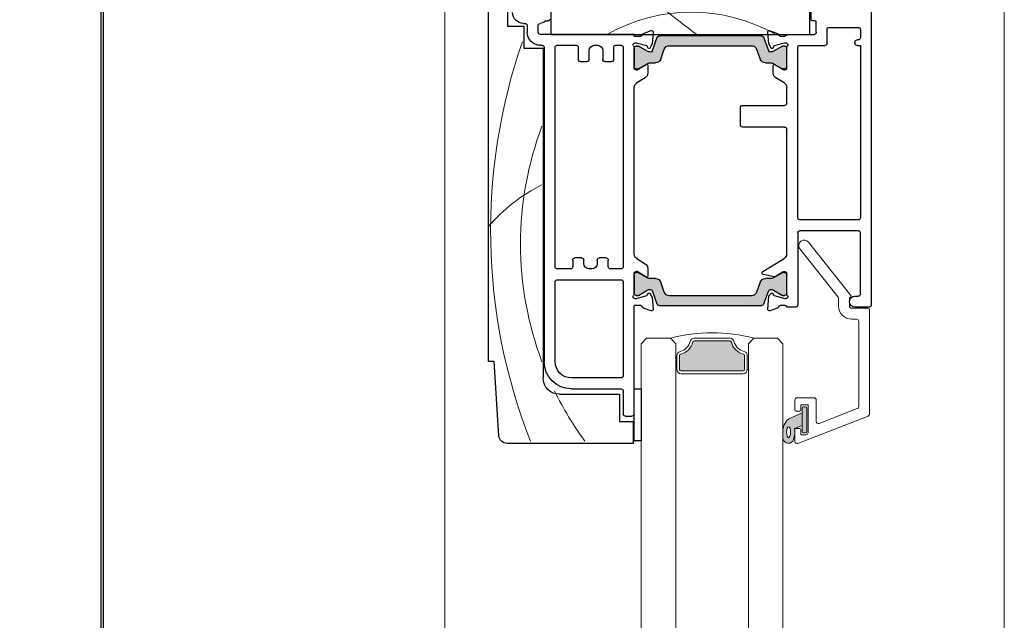
# Model space of a CAD drawing. Units: millimetres. Extents: x -3980 to 2470, y -3561 to 9269.
# Drawn here: x 334 to 514, y 3383 to 3493 of the extents above; entities that cross this region are included whole.
import ezdxf

# ---------------------------------------------------------------- set-up
doc = ezdxf.new("R2010")
doc.units = ezdxf.units.MM
doc.header["$LTSCALE"] = 2
doc.linetypes.add('HIDDEN', pattern=[1.905, 1.27, -0.635])
doc.layers.add('_Xref', color=7, linetype='Continuous')
doc.layers.add('A-Door', color=7, linetype='Continuous', lineweight=5)
doc.layers.add('A-Hatch', color=250, linetype='Continuous', lineweight=5)

# ---------------------------------------------------------------- blocks, each defined once
blk = doc.blocks.new('NAM_0244-203-205-meeting stile')
at = {"layer": 'A-Hatch'}
h = blk.add_hatch(color=256, dxfattribs=at)
h.dxf.hatch_style = 1
h.paths.add_polyline_path([(26.28, 18.55, -0.315299), (26.48, 18.27, -0.131652), (26.32, 17.67), (25.39, 16.07, 0.131652), (25.37, 15.97), (25.37, 15.66, 0.414214), (25.77, 15.26), (29.17, 15.26, 0.414214), (29.57, 15.66), (29.57, 15.94, 0.131652), (29.53, 16.09), (28.61, 17.67, -0.131652), (28.45, 18.27), (28.45, 19.19, 0.315299), (27.79, 20.13), (25.97, 20.8, -0.315299), (25.31, 21.74), (25.31, 36.78, -0.315299), (25.97, 37.72), (27.79, 38.39, 0.315299), (28.45, 39.32), (28.45, 40.25, -0.131652), (28.61, 40.85), (29.53, 42.43, 0.131652), (29.57, 42.58), (29.57, 42.86, 0.414214), (29.17, 43.26), (25.77, 43.26, 0.414214), (25.37, 42.86), (25.37, 42.55, 0.131652), (25.39, 42.45), (26.32, 40.85, -0.131652), (26.48, 40.25, -0.315299), (26.28, 39.96), (23.84, 39.07, 0.315299), (23.51, 38.6), (23.51, 19.91, 0.315299), (23.84, 19.44)])
h = blk.add_hatch(color=256, dxfattribs=at)
h.dxf.hatch_style = 1
h.paths.add_polyline_path([(70.17, 18.55, 0.315299), (69.97, 18.27, 0.131652), (70.13, 17.67), (71.06, 16.07, -0.131652), (71.08, 15.97), (71.08, 15.66, -0.414214), (70.68, 15.26), (67.28, 15.26, -0.414214), (66.88, 15.66), (66.88, 15.94, -0.131652), (66.92, 16.09), (67.84, 17.67, 0.131652), (68, 18.27), (68, 19.19, -0.315299), (68.66, 20.13), (70.48, 20.8, 0.315299), (71.14, 21.74), (71.14, 36.78, 0.315299), (70.48, 37.72), (68.66, 38.39, -0.315299), (68, 39.32), (68, 40.25, 0.131652), (67.84, 40.85), (66.92, 42.43, -0.131652), (66.88, 42.58), (66.88, 42.86, -0.414214), (67.28, 43.26), (70.68, 43.26, -0.414214), (71.08, 42.86), (71.08, 42.55, -0.131652), (71.06, 42.45), (70.13, 40.85, 0.131652), (69.97, 40.25, 0.315299), (70.17, 39.96), (72.61, 39.07, -0.315299), (72.94, 38.6), (72.94, 19.91, -0.315299), (72.61, 19.44)])
for p, q in [((83.24, 69.96), (14.74, 69.96)), ((83.24, 68.96), (83.24, 69.96)), ((96.84, 68.05), (83.24, 68.96)), ((13.24, 66.46), (21.74, 66.46)), ((21.74, 66.46), (21.74, 63.46)), ((98.24, 43.46), (98.24, 66.56)), ((21.24, 63.56), (21.24, 63.26)), ((21.74, 63.46), (25.74, 63.46)), ((25.74, 63.46), (25.74, 59.96)), ((21.64, 62.86), (22.84, 62.86)), ((22.84, 60.86), (21.64, 60.86)), ((23.24, 43.26), (23.24, 60.46)), ((25.24, 60.46), (25.24, 60.16)), ((25.64, 59.76), (83.24, 59.76)), ((25.74, 59.96), (86.24, 59.96)), ((13.24, 58.56), (23.24, 58.56)), ((20.74, 59.46), (20.74, 58.96)), ((23.24, 58.56), (23.24, 11.06)), ((25.24, 57.36), (25.24, 53.91)), ((65.84, 57.76), (25.64, 57.76)), ((66.24, 54.91), (66.24, 57.36)), ((68.24, 57.36), (68.24, 45.66)), ((83.24, 57.76), (68.64, 57.76)), ((89.24, 56.96), (89.24, 45.96)), ((64.64, 54.51), (65.84, 54.51)), ((86.24, 45.66), (86.24, 54.76)), ((88.24, 54.76), (88.24, 45.66)), ((25.64, 53.51), (27.84, 53.51)), ((28.24, 53.11), (28.24, 51.91)), ((64.24, 52.91), (64.24, 54.11)), ((65.24, 52.51), (64.64, 52.51)), ((27.84, 51.51), (26.24, 51.51)), ((66.24, 51.01), (66.24, 51.51)), ((25.24, 50.51), (25.24, 50.01)), ((26.24, 49.01), (27.84, 49.01)), ((64.24, 48.41), (64.24, 49.61)), ((64.64, 50.01), (65.24, 50.01)), ((27.84, 47.01), (25.64, 47.01)), ((28.24, 48.61), (28.24, 47.41)), ((65.84, 48.01), (64.64, 48.01)), ((66.24, 45.66), (66.24, 47.61)), ((25.24, 46.61), (25.24, 45.66)), ((25.64, 45.26), (65.84, 45.26)), ((68.64, 45.26), (85.84, 45.26)), ((88.64, 45.26), (92.84, 45.26)), ((89.24, 45.96), (94.24, 45.96)), ((94.24, 45.96), (94.24, 43.46)), ((93.24, 44.86), (93.24, 43.66)), ((94.24, 43.46), (98.24, 43.46)), ((23.06, 41.56), (22.55, 40.16)), ((23.54, 43.26), (23.24, 43.26)), ((23.54, 43.26), (23.54, 42.04)), ((24.84, 42.84), (24.84, 43.16)), ((25.35, 40.95), (24.84, 42.84)), ((25.37, 42.55), (25.37, 42.86)), ((26.32, 40.85), (25.39, 42.45)), ((29.44, 43.26), (25.59, 43.26)), ((25.77, 43.26), (29.17, 43.26)), ((29.53, 42.43), (28.61, 40.85)), ((29.74, 42.7), (28.74, 41.06)), ((29.57, 42.86), (29.57, 42.58)), ((29.74, 42.96), (29.74, 42.7)), ((31.2, 41.23), (32.14, 42.78)), ((63.54, 43.26), (32.95, 43.26)), ((64.34, 42.78), (65.29, 41.23)), ((66.74, 42.7), (66.74, 42.96)), ((67.74, 41.06), (66.74, 42.7)), ((66.91, 42.58), (66.91, 42.86)), ((67.87, 40.85), (66.95, 42.43)), ((70.9, 43.26), (67.04, 43.26)), ((67.31, 43.26), (70.71, 43.26)), ((71.09, 42.45), (70.16, 40.85)), ((71.11, 42.86), (71.11, 42.55)), ((71.64, 42.84), (71.14, 40.95)), ((71.64, 43.16), (71.64, 42.84)), ((92.84, 43.26), (72.94, 43.26)), ((72.94, 42.04), (72.94, 43.26)), ((73.93, 40.16), (73.43, 41.56)), ((97.74, 43.26), (88.21, 43.26)), ((88.21, 43.26), (88.21, 41.96)), ((88.21, 41.96), (97.74, 41.96)), ((97.74, 41.96), (97.74, 43.26)), ((22.86, 39.76), (24.98, 39.95)), ((23.84, 39.07), (26.28, 39.96)), ((24.98, 39.95), (25.74, 40.39)), ((25.69, 40.75), (25.49, 40.81)), ((28.45, 40.25), (28.45, 39.32)), ((28.91, 40.76), (30.34, 40.76)), ((66.14, 40.76), (67.57, 40.76)), ((68.03, 39.32), (68.03, 40.25)), ((70.19, 39.96), (72.64, 39.07)), ((70.74, 40.39), (71.51, 39.95)), ((70.99, 40.81), (70.79, 40.75)), ((71.51, 39.95), (73.63, 39.76)), ((23.51, 19.91), (23.51, 38.6)), ((27.79, 38.39), (25.97, 37.72)), ((70.51, 37.72), (68.69, 38.39)), ((72.97, 38.6), (72.97, 19.91)), ((25.31, 36.78), (25.31, 21.74)), ((71.17, 21.74), (71.17, 36.78)), ((39.85, 23.76), (36.65, 23.76)), ((36.25, 23.36), (36.25, 15.66)), ((40.25, 15.66), (40.25, 23.36)), ((25.97, 20.8), (27.79, 20.13)), ((68.69, 20.13), (70.51, 20.8)), ((22.56, 18.34), (23.07, 16.94)), ((24.99, 18.56), (22.87, 18.74)), ((26.28, 18.55), (23.84, 19.44)), ((25.75, 18.12), (24.99, 18.56)), ((28.45, 19.19), (28.45, 18.27)), ((66.7, 19.66), (64.31, 15.73)), ((67.1, 19.75), (66.87, 19.75)), ((67.71, 17.53), (67.29, 19.59)), ((68.03, 18.27), (68.03, 19.19)), ((72.64, 19.44), (70.19, 18.55)), ((71.09, 18.46), (70.71, 18.08)), ((73.63, 18.75), (71.27, 18.55)), ((73.42, 16.94), (73.93, 18.35)), ((23.55, 16.47), (23.55, 15.56)), ((24.85, 15.66), (25.36, 17.56)), ((25.39, 16.07), (26.32, 17.67)), ((25.5, 17.7), (25.7, 17.75)), ((28.61, 17.67), (29.53, 16.09)), ((28.75, 17.44), (29.75, 15.81)), ((30.35, 17.75), (28.92, 17.75)), ((32.14, 15.74), (31.21, 17.27)), ((66.8, 15.93), (67.69, 17.39)), ((66.95, 16.09), (67.87, 17.67)), ((70.16, 17.67), (71.09, 16.07)), ((70.8, 17.76), (70.97, 17.71)), ((71.11, 17.58), (71.64, 15.59)), ((72.95, 15.55), (72.95, 16.45)), ((23.25, 15.26), (23.25, 10.26)), ((24.85, 15.34), (24.85, 15.66)), ((25.37, 15.66), (25.37, 15.97)), ((29.55, 15.26), (25.59, 15.26)), ((29.17, 15.26), (25.77, 15.26)), ((29.57, 15.94), (29.57, 15.66)), ((29.75, 15.81), (29.75, 15.54)), ((35.85, 15.26), (32.94, 15.26)), ((63.56, 15.26), (40.65, 15.26)), ((66.75, 15.55), (66.75, 15.77)), ((66.91, 15.66), (66.91, 15.94)), ((70.91, 15.26), (66.99, 15.26)), ((70.71, 15.26), (67.31, 15.26)), ((71.11, 15.97), (71.11, 15.66)), ((71.65, 15.51), (71.65, 15.35)), ((73.25, 15.26), (73.19, 15.26)), ((73.25, 13.66), (73.25, 15.26)), ((25.25, 12.86), (25.25, 8.26)), ((56.85, 13.26), (25.65, 13.26)), ((57.25, 2.16), (57.25, 12.86)), ((59.25, 2.16), (59.25, 12.86)), ((59.65, 13.26), (72.85, 13.26)), ((23.24, 11.06), (13.24, 11.06)), ((20.55, 10.76), (13.65, 10.76)), ((20.75, 10.06), (20.75, 10.56)), ((22.85, 9.86), (20.95, 9.86)), ((21.95, 7.46), (21.95, 2.16)), ((24.85, 7.86), (22.35, 7.86)), ((24.25, 2.16), (24.25, 2.36)), ((24.65, 2.76), (24.85, 2.76)), ((25.25, 2.36), (25.25, 1.76)), ((71.25, 2.76), (71.25, 2.16)), ((73.25, 0.16), (73.25, 2.76)), ((22.35, 1.76), (23.85, 1.76)), ((25.25, 1.76), (56.85, 1.76)), ((70.85, 1.76), (59.65, 1.76)), ((13.65, -0.24), (72.85, -0.24))]:
    blk.add_line(p, q)
for centre, radius, start, end in [((96.74, 66.56), 1.5, 0, 86.1859), ((19.24, 63.56), 2, 0, 90), ((21.64, 63.26), 0.4, 180, 270), ((22.84, 60.46), 2.4, 0, 90), ((19.27, 60.81), 2, 317.4804, 351.5738), ((21.64, 60.46), 0.4, 90, 171.5738), ((22.84, 60.46), 0.4, 0, 90), ((25.64, 60.16), 0.4, 180, 270), ((83.24, 54.76), 5, 0, 90), ((86.24, 56.96), 3, 0, 90), ((20.54, 58.96), 0.2, 270, 0), ((25.64, 57.36), 0.4, 90, 180), ((65.84, 57.36), 0.4, 0, 90), ((68.64, 57.36), 0.4, 90, 180), ((83.24, 54.76), 3, 0, 90), ((64.64, 54.11), 0.4, 90, 180), ((65.84, 54.91), 0.4, 270, 0), ((25.64, 53.91), 0.4, 180, 270), ((27.84, 53.11), 0.4, 0, 90), ((64.64, 52.91), 0.4, 180, 270), ((65.24, 51.51), 1, 0, 90), ((26.24, 50.51), 1, 90, 180), ((27.84, 51.91), 0.4, 270, 0), ((65.24, 51.01), 1, 270, 0), ((26.24, 50.01), 1, 180, 270), ((27.84, 48.61), 0.4, 0, 90), ((64.64, 49.61), 0.4, 90, 180), ((25.64, 46.61), 0.4, 90, 180), ((27.84, 47.41), 0.4, 270, 0), ((64.64, 48.41), 0.4, 180, 270), ((65.84, 47.61), 0.4, 0, 90), ((25.64, 45.66), 0.4, 180, 270), ((65.84, 45.66), 0.4, 270, 0), ((68.64, 45.66), 0.4, 180, 270), ((85.84, 45.66), 0.4, 270, 0), ((88.64, 45.66), 0.4, 180, 270), ((92.84, 44.86), 0.4, 0, 90), ((25.14, 43.16), 0.3, 41.8103, 180), ((25.59, 43.56), 0.3, 221.8103, 270), ((70.9, 43.56), 0.3, 270, 318.1897), ((71.34, 43.16), 0.3, 0, 138.1897), ((92.84, 43.66), 0.4, 270, 0), ((23.34, 41.46), 0.3, 87.2548, 160.5288), ((23.24, 42.04), 0.3, 292.4098, 0), ((25.77, 42.86), 0.4, 90, 180), ((25.57, 42.55), 0.2, 180, 210), ((29.17, 42.86), 0.4, 0, 90), ((29.44, 42.96), 0.3, 0, 90), ((29.27, 42.58), 0.3, 330, 0), ((32.99, 42.26), 1, 92.7723, 148.6), ((63.49, 42.26), 1, 31.4, 87.2277), ((67.04, 42.96), 0.3, 90, 180), ((67.31, 42.86), 0.4, 90, 180), ((67.21, 42.58), 0.3, 180, 210), ((70.71, 42.86), 0.4, 0, 90), ((70.91, 42.55), 0.2, 330, 0), ((73.24, 42.04), 0.3, 180, 247.5902), ((73.14, 41.46), 0.3, 19.4712, 92.7452), ((22.83, 40.06), 0.3, 160, 275), ((25.54, 41), 0.2, 194.9999, 255.0001), ((25.64, 40.56), 0.2, 300, 75.0001), ((26.18, 40.25), 0.3, 290, 0), ((25.28, 40.25), 1.2, 0, 30), ((29.65, 40.25), 1.2, 150, 180), ((28.91, 40.96), 0.2, 148.6, 270), ((30.34, 41.76), 1, 270, 328.5997), ((66.14, 41.76), 1, 211.4003, 270), ((67.57, 40.96), 0.2, 270, 31.4), ((66.83, 40.25), 1.2, 0, 30), ((71.2, 40.25), 1.2, 150, 180), ((70.3, 40.25), 0.3, 180, 250), ((70.84, 40.56), 0.2, 104.9999, 240), ((70.94, 41), 0.2, 284.9999, 345.0001), ((73.65, 40.06), 0.3, 265, 20), ((24.01, 38.6), 0.5, 110, 180), ((27.45, 39.32), 1, 290, 0), ((69.03, 39.32), 1, 180, 250), ((72.47, 38.6), 0.5, 0, 70), ((26.31, 36.78), 1, 110, 180), ((70.17, 36.78), 1, 0, 70), ((36.65, 23.36), 0.4, 90, 180), ((39.85, 23.36), 0.4, 0, 90), ((26.31, 21.74), 1, 180, 250), ((70.17, 21.74), 1, 290, 0), ((24.01, 19.91), 0.5, 180, 250), ((27.45, 19.19), 1, 0, 70), ((69.03, 19.19), 1, 110, 180), ((72.47, 19.91), 0.5, 290, 0), ((22.84, 18.44), 0.3, 85, 200), ((25.65, 17.94), 0.2, 284.9999, 60), ((26.18, 18.27), 0.3, 0, 70), ((25.28, 18.27), 1.2, 330, 0), ((29.65, 18.27), 1.2, 180, 210), ((66.87, 19.55), 0.2, 90, 148.6), ((67.1, 19.55), 0.2, 11.5425, 90), ((66.83, 18.27), 1.2, 330, 0), ((70.3, 18.27), 0.3, 110, 180), ((71.2, 18.27), 1.2, 180, 210), ((70.85, 17.95), 0.192, 135, 255), ((71.3, 18.25), 0.3, 95, 135), ((73.65, 18.45), 0.3, 340, 95), ((23.35, 17.04), 0.3, 199.4712, 272.7452), ((23.25, 16.47), 0.3, 0, 67.5902), ((25.55, 17.5), 0.2, 104.9999, 165.0001), ((28.92, 17.55), 0.2, 90, 211.4), ((30.35, 16.75), 1, 31.4003, 90), ((67.52, 17.49), 0.2, 328.6, 11.5425), ((70.92, 17.53), 0.192, 15, 75), ((73.25, 16.45), 0.3, 100.9043, 180), ((73.14, 17.04), 0.3, 280.9043, 340), ((23.25, 15.56), 0.3, 270, 0), ((25.15, 15.34), 0.3, 180, 196.4476), ((25.15, 15.36), 0.3, 199.4712, 318.1897), ((25.57, 15.97), 0.2, 150, 180), ((25.77, 15.66), 0.4, 180, 270), ((25.59, 14.96), 0.3, 90, 138.1897), ((29.17, 15.66), 0.4, 270, 0), ((29.27, 15.94), 0.3, 0, 30), ((29.45, 15.54), 0.3, 288.2306, 0), ((32.99, 16.26), 1, 211.4, 266.7168), ((35.85, 15.66), 0.4, 270, 0), ((40.65, 15.66), 0.4, 180, 270), ((63.45, 16.25), 1, 276.3729, 328.6), ((67.05, 15.77), 0.3, 148.6, 180), ((67.05, 15.55), 0.3, 180, 258.3506), ((67.21, 15.94), 0.3, 150, 180), ((67.31, 15.66), 0.4, 180, 270), ((70.71, 15.66), 0.4, 270, 0), ((70.91, 14.96), 0.3, 41.8103, 90), ((70.91, 15.97), 0.2, 0, 30), ((71.35, 15.36), 0.3, 221.8103, 340.5288), ((71.35, 15.51), 0.3, 0, 15), ((71.35, 15.35), 0.3, 341.7759, 0), ((73.25, 15.55), 0.3, 180, 258.3506), ((25.65, 12.86), 0.4, 90, 180), ((56.85, 12.86), 0.4, 0, 90), ((59.65, 12.86), 0.4, 90, 180), ((72.85, 13.66), 0.4, 270, 0), ((20.55, 10.56), 0.2, 0, 90), ((20.95, 10.06), 0.2, 180, 270), ((22.85, 10.26), 0.4, 270, 0), ((22.35, 7.46), 0.4, 90, 180), ((24.85, 8.26), 0.4, 270, 0), ((72.25, 2.76), 1, 0, 180), ((22.35, 2.16), 0.4, 180, 270), ((23.85, 2.16), 0.4, 270, 0), ((24.65, 2.36), 0.4, 90, 180), ((24.85, 2.36), 0.4, 0, 90), ((56.85, 2.16), 0.4, 270, 0), ((59.65, 2.16), 0.4, 180, 270), ((70.85, 2.16), 0.4, 270, 0), ((72.85, 0.16), 0.4, 270, 0)]:
    blk.add_arc(centre, radius, start, end)
for centre, radius, start, end in [((59.21, -36.04), 105.63, 68.5623, 109.1206), ((79.16, 45.92), 31.73, 130.5659, 153.3316), ((61.67, 2.75), 61.34, 69.381, 110.619), ((61.67, 2.75), 61.34, 53.8899, 63.9035), ((50.65, 32.77), 31.48, 150.5275, 209.4725), ((-39.65, -12.68), 77.01, 35.2455, 46.6195)]:
    blk.add_arc(centre, radius, start, end, dxfattribs=at)
blk = doc.blocks.new('D-gl')
at = {"layer": 'A-Hatch'}
h = blk.add_hatch(color=256, dxfattribs=at)
h.dxf.hatch_style = 1
h.paths.add_polyline_path([(3.9, 33.59), (3.9, 35.29, 0.00071), (3.9, 35.36, 0.797152), (1.94, 35.54, 0.123291), (1.78, 33.55), (0.4, 32.98), (0.4, 30.7), (2.85, 31.78, 0.174133)])
edge = h.paths.add_edge_path(flags=16)
edge.add_ellipse((2.86, 34.22), major_axis=(-0.02, -1.01), ratio=0.359297, start_angle=0, end_angle=360)
h.paths.add_polyline_path([(0.4, 34.1, 0.414214), (0.15, 34.35), (-0.25, 34.35, 0.414214), (-0.5, 34.1), (-0.5, 29.8, 0.414214), (-0.25, 29.55), (0.15, 29.55, 0.414214), (0.4, 29.8)])
h = blk.add_hatch(color=256, dxfattribs=at)
h.dxf.hatch_style = 1
h.paths.add_polyline_path([(13.37, 17.69, 0.34754), (13.61, 17.5), (20.19, 17.5, 0.34754), (20.43, 17.69, -0.283515), (22.66, 19.92, 0.34754), (22.85, 20.16), (22.85, 22.75, 0.414214), (22.6, 23), (11.2, 23, 0.414214), (10.95, 22.75), (10.95, 20.16, 0.34754), (11.14, 19.92, -0.283515)])
for p, q in [((3.9, 61.18), (3.9, 18)), ((10.25, 18), (10.25, 61.18)), ((23.55, 61.18), (23.55, 18)), ((29.9, 18), (29.9, 61.18)), ((1.16, 36.27), (-11.74, 31.27)), ((0.6, 34.7), (-0.3, 34.7)), ((0.15, 34.35), (-0.25, 34.35)), ((0.6, 33.75), (0.6, 34.7)), ((1.7, 35.9), (1.7, 33.75)), ((-9.74, 29.9), (-2.74, 32.62)), ((-0.7, 34.3), (-0.7, 29.2)), ((-0.5, 34.1), (-0.5, 29.8)), ((0.4, 29.8), (0.4, 34.1)), ((1.78, 33.55), (0.4, 32.98)), ((0.4, 32.98), (0.4, 30.7)), ((1.5, 33.55), (0.8, 33.55)), ((-12, 11.9), (-12, 30.9)), ((-2.2, 32.24), (-2.2, 28.3)), ((0.4, 30.7), (2.85, 31.78)), ((-10, 29.53), (-10, 13.9)), ((-0.7, 29.2), (0.6, 29.2)), ((-0.25, 29.55), (0.15, 29.55)), ((0.6, 29.2), (0.6, 30.15)), ((0.8, 30.35), (1.5, 30.35)), ((1.7, 30.15), (1.7, 28.3)), ((1.3, 27.9), (-1.8, 27.9)), ((11.2, 23.5), (22.6, 23.5)), ((10.25, 18), (10.25, 22.75)), ((10.45, 22.75), (10.25, 22.75)), ((10.45, 20.16), (10.45, 22.75)), ((10.95, 20.16), (10.95, 22.75)), ((11.2, 23), (22.6, 23)), ((22.85, 22.75), (22.85, 20.16)), ((23.35, 22.75), (23.35, 20.16)), ((23.35, 22.75), (23.55, 22.75)), ((23.55, 22.75), (23.55, 18)), ((3.9, 18), (4.9, 17)), ((4.9, 17), (9.25, 17)), ((9.25, 17), (10.25, 18)), ((20.19, 17.5), (13.61, 17.5)), ((20.19, 17), (13.61, 17)), ((23.55, 18), (24.55, 17)), ((24.55, 17), (28.9, 17)), ((28.9, 17), (29.9, 18)), ((-9.6, 13.5), (-8.7, 13.5)), ((-8.7, 11.5), (-11.6, 11.5)), ((-8.3, 9.5), (-8.3, 11.1)), ((-6.3, 11.1), (-6.3, 9.7)), ((-0.78, -0.62), (-8.54, 9.18)), ((-8.39, 9.5), (-8.3, 9.5)), ((-6.21, 9.46), (0.78, 0.62))]:
    blk.add_line(p, q)
for centre, radius, start, end in [((1.3, 35.9), 0.4, 0, 111.2), ((2.9, 35.23), 1.01, 7.5029, 161.7436), ((-0.3, 34.3), 0.4, 90, 180), ((-0.25, 34.1), 0.25, 90, 180), ((0.15, 34.1), 0.25, 0, 90), ((5.85, 34.22), 4.12, 161.2783, 189.3925), ((-21.13, 33.61), 25.09, 1.2805, 3.9973), ((-2.6, 32.24), 0.4, 0, 111.2), ((0.8, 33.75), 0.2, 180, 270), ((1.5, 33.75), 0.2, 270, 0), ((0.86, 34.14), 3.09, 310.1671, 0.4776), ((-11.6, 30.9), 0.4, 111.2, 180), ((-9.6, 29.53), 0.4, 111.2, 180), ((-0.25, 29.8), 0.25, 180, 270), ((0.15, 29.8), 0.25, 270, 0), ((0.8, 30.15), 0.2, 90, 180), ((1.5, 30.15), 0.2, 0, 90), ((-1.8, 28.3), 0.4, 180, 270), ((1.3, 28.3), 0.4, 270, 0), ((11.2, 22.75), 0.75, 90, 180), ((22.6, 22.75), 0.75, 0, 90), ((11.2, 22.75), 0.25, 90, 180), ((22.6, 22.75), 0.25, 0, 90), ((11.2, 20.16), 0.75, 180, 256.6576), ((11.2, 20.16), 0.25, 180, 256.6576), ((10.45, 17), 3, 13.3424, 76.6576), ((23.35, 17), 3, 103.3424, 166.6576), ((22.6, 20.16), 0.25, 283.3424, 360), ((22.6, 20.16), 0.75, 283.3424, 360), ((10.45, 17), 2.5, 13.3424, 76.6576), ((23.35, 17), 2.5, 103.3424, 166.6576), ((16.6, 43.51), 27.51, 254.5045, 270.6248), ((13.61, 17.75), 0.75, 193.3424, 270), ((13.61, 17.75), 0.25, 193.3424, 270), ((17.2, 43.51), 27.51, 269.3752, 285.4955), ((20.19, 17.75), 0.25, 270, 346.6576), ((20.19, 17.75), 0.75, 270, 346.6576), ((-9.6, 13.9), 0.4, 180, 270), ((-8.7, 11.1), 2.4, 0, 90), ((-11.6, 11.9), 0.4, 180, 270), ((-8.7, 11.1), 0.4, 0, 90), ((-8.39, 9.3), 0.2, 90, 218.3805), ((-5.9, 9.7), 0.4, 180, 218.3805), ((0, 0), 1, 218.3805, 38.3805)]:
    blk.add_arc(centre, radius, start, end)
blk.add_ellipse((2.86, 34.22), major_axis=(-0.02, -1.01), ratio=0.359297)

msp = doc.modelspace()

# ---------------------------------------------------------------- linework, layer by layer
for p, q in [((348.54, 4513.63), (348.54, 1809.08)), ((349.04, 1820.58), (349.04, 4513.63))]:
    msp.add_line(p, q)
at = {"layer": 'A-Door', "linetype": 'HIDDEN'}
msp.add_line((514.25, 4434.93), (514.25, 1587.23), dxfattribs=at)
at = {"layer": 'A-Door'}
for p, q in [((447.65, 3422.87), (447.65, 2658.16)), ((454, 3423.07), (454, 2658.16)), ((467.3, 3422.87), (467.3, 2658.16)), ((473.65, 3423.07), (473.65, 2658.16))]:
    msp.add_line(p, q, dxfattribs=at)
at = {"layer": 'A-Hatch'}
for points in [[(-3267.37, 1587.23), (-3267.37, 1587.23), (514.25, 1587.23), (514.25, 4464.54), (513.85, 4464.54)], [(-3218.67, 1689.83), (411.65, 1689.83), (411.65, 4415.84)]]:
    msp.add_lwpolyline(points, dxfattribs=at)

# ---------------------------------------------------------------- block references
at = {"layer": '_Xref', "xscale": -1, "rotation": 90}
msp.add_blockref('NAM_0244-203-205-meeting stile', (489.61, 3513.47), dxfattribs=at)
at = {"layer": 'A-Door', "rotation": 180.0000000000001}
msp.add_blockref('D-gl', (477.55, 3451.51), dxfattribs=at)

doc.saveas('drawing.dxf')
